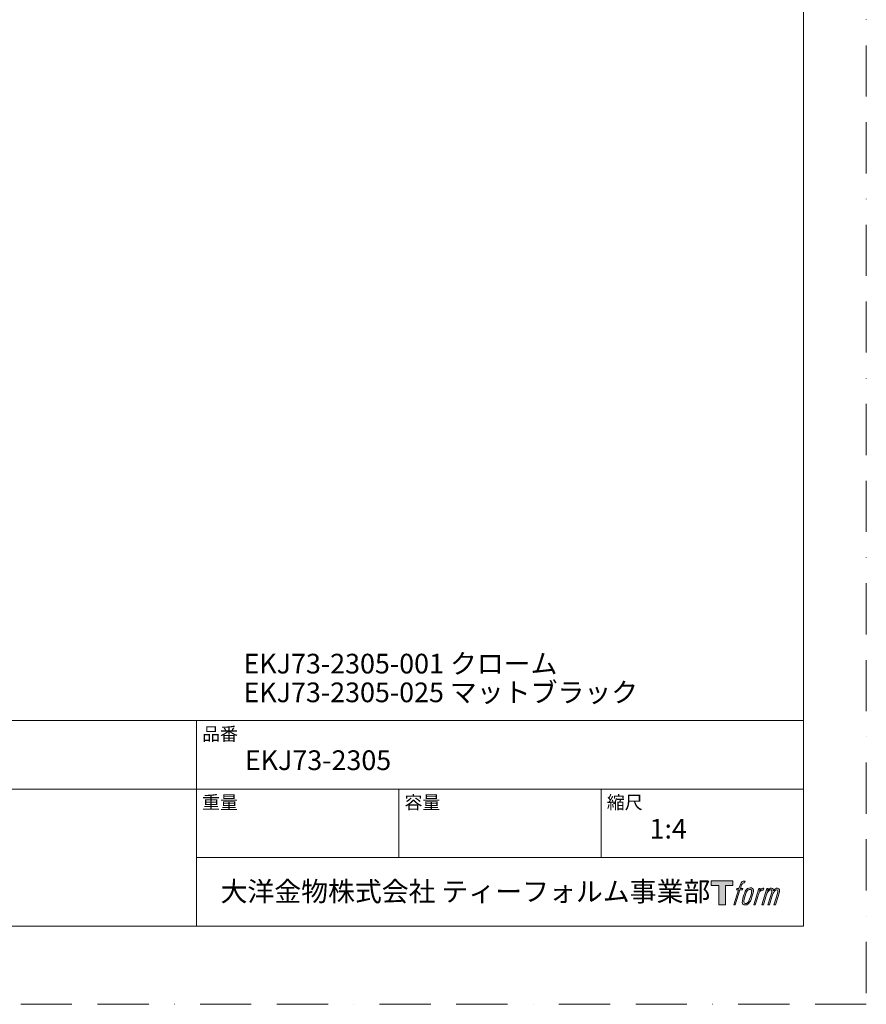
# Model space of a CAD drawing. Units: millimetres. Extents: x 0 to 840, y 0 to 1188.
# Drawn here: x 420 to 840, y 0 to 489 of the extents above; entities that cross this region are included whole.
import ezdxf

# ---------------------------------------------------------------- set-up
doc = ezdxf.new("R2010")
doc.units = ezdxf.units.MM
doc.header["$LTSCALE"] = 2
doc.linetypes.add('BORDER', pattern=[44.45, 12.7, -6.35, 12.7, -6.35, 0, -6.35])
doc.layers.add('BORDER', color=4, linetype='BORDER', lineweight=20, plot=False)
doc.layers.add('TEMPLATE', color=7, linetype='Continuous', lineweight=20)
doc.styles.add('ＭＳ ゴシック', font='msgothic.ttc', dxfattribs={"bigfont": 'ＭＳ ゴシック'})

msp = doc.modelspace()

# ---------------------------------------------------------------- hatches: boundary and pattern name
at = {"layer": 'TEMPLATE'}
h = msp.add_hatch(color=256, dxfattribs=at)
h.paths.add_polyline_path([(773.83, 61.34), (773.83, 58.98), (770.08, 58.98), (770.08, 49.34), (766.79, 49.34), (766.79, 58.98), (763.11, 58.98), (763.11, 61.34)])
edge = h.paths.add_edge_path()
edge.add_spline(control_points=[(778.84, 61.06), (779.31, 61.19), (779.9, 61.08), (779.9, 61.08), (779.9, 61.08), (779.62, 60.22), (779.62, 60.22), (779.62, 60.22), (779.03, 60.36), (778.58, 60), (778.23, 59.72), (778, 58.98), (777.91, 58.7), (777.91, 58.7), (777.53, 57.51), (777.53, 57.51), (777.53, 57.51), (778.8, 57.51), (778.8, 57.51), (778.8, 57.51), (778.6, 56.76), (778.6, 56.76), (778.6, 56.76), (777.32, 56.76), (777.32, 56.76), (777.32, 56.76), (775.02, 49.34), (775.02, 49.34), (775.02, 49.34), (774.3, 49.34), (774.3, 49.34), (774.3, 49.34), (776.6, 56.76), (776.6, 56.76), (776.6, 56.76), (775.65, 56.76), (775.65, 56.76), (775.65, 56.76), (775.85, 57.51), (775.85, 57.51), (775.85, 57.51), (776.81, 57.51), (776.81, 57.51), (776.81, 57.51), (777.15, 58.55), (777.15, 58.55), (777.42, 59.42), (777.65, 59.89), (777.85, 60.24), (778.05, 60.59), (778.44, 60.94), (778.84, 61.06)], knot_values=[0, 0, 0, 0, 1, 1, 1, 2, 2, 2, 3, 3, 3, 4, 4, 4, 5, 5, 5, 6, 6, 6, 7, 7, 7, 8, 8, 8, 9, 9, 9, 10, 10, 10, 11, 11, 11, 12, 12, 12, 13, 13, 13, 14, 14, 14, 15, 15, 15, 16, 16, 16, 17, 17, 17, 17], degree=3, periodic=0)
edge = h.paths.add_edge_path()
edge.add_spline(control_points=[(780.59, 57.06), (780.16, 56.5), (779.83, 55.99), (779.29, 54.41), (778.79, 52.96), (778.48, 51.9), (778.43, 50.62), (778.39, 49.66), (778.97, 49.34), (779.83, 49.34), (780.19, 49.34), (781.12, 49.37), (781.78, 50.18), (782.25, 50.76), (782.67, 51.35), (783.24, 53.3), (783.72, 54.93), (784.05, 55.99), (784.02, 56.59), (784.02, 56.59), (784.02, 56.59), (784.02, 56.59), (783.87, 57.59), (783.14, 57.8), (782.73, 57.8), (782.32, 57.8), (781.22, 57.87), (780.59, 57.06)], knot_values=[0, 0, 0, 0, 1, 1, 1, 2, 2, 2, 3, 3, 3, 4, 4, 4, 5, 5, 5, 6, 6, 6, 7, 7, 7, 8, 8, 8, 9, 9, 9, 9], degree=3, periodic=0)
edge = h.paths.add_edge_path()
edge.add_spline(control_points=[(786.65, 57.48), (786.65, 57.48), (787.39, 57.48), (787.39, 57.48), (787.39, 57.48), (787.06, 56.42), (787.06, 56.42), (787.31, 56.72), (787.71, 57.11), (788.05, 57.31), (788.56, 57.61), (788.85, 57.65), (789.17, 57.64), (789.17, 57.64), (788.86, 56.64), (788.86, 56.64), (788.65, 56.73), (788.03, 56.56), (787.67, 56.31), (787.34, 56.07), (787.12, 55.87), (786.85, 55.38), (786.59, 54.88), (786.38, 54.08), (786.02, 52.92), (786.02, 52.92), (784.91, 49.34), (784.91, 49.34), (784.91, 49.34), (784.19, 49.34), (784.19, 49.34), (784.19, 49.34), (786.65, 57.48), (786.65, 57.48)], knot_values=[0, 0, 0, 0, 1, 1, 1, 2, 2, 2, 3, 3, 3, 4, 4, 4, 5, 5, 5, 6, 6, 6, 7, 7, 7, 8, 8, 8, 9, 9, 9, 10, 10, 10, 11, 11, 11, 11], degree=3, periodic=0)
edge = h.paths.add_edge_path()
edge.add_spline(control_points=[(790.72, 57.48), (790.72, 57.48), (791.37, 57.48), (791.37, 57.48), (791.37, 57.48), (791.04, 56.43), (791.04, 56.43), (791.33, 56.87), (791.58, 57.07), (791.92, 57.32), (792.26, 57.58), (792.66, 57.63), (792.94, 57.63), (793.28, 57.63), (793.62, 57.56), (793.79, 57.18), (793.93, 56.88), (793.93, 56.85), (793.89, 56.26), (794.25, 56.86), (794.5, 57.12), (794.95, 57.37), (795.41, 57.63), (795.68, 57.65), (795.99, 57.6), (796.45, 57.53), (796.75, 57.37), (796.9, 56.87), (797.06, 56.37), (796.97, 56.1), (796.78, 55.31), (796.69, 54.94), (796.57, 54.51), (796.4, 53.98), (796.4, 53.98), (794.95, 49.34), (794.95, 49.34), (794.95, 49.34), (794.19, 49.34), (794.19, 49.34), (794.19, 49.34), (795.46, 53.4), (795.46, 53.4), (795.73, 54.25), (795.91, 54.87), (796, 55.26), (796.12, 55.74), (796.17, 55.9), (796.11, 56.26), (796.06, 56.58), (795.9, 56.8), (795.61, 56.8), (795.31, 56.8), (795.06, 56.77), (794.72, 56.42), (794.38, 56.07), (794.09, 55.66), (793.87, 55.2), (793.65, 54.72), (793.42, 54.13), (793.19, 53.4), (793.19, 53.4), (791.92, 49.34), (791.92, 49.34), (791.92, 49.34), (791.21, 49.34), (791.21, 49.34), (791.21, 49.34), (792.66, 53.98), (792.66, 53.98), (792.82, 54.48), (792.93, 54.88), (793.01, 55.19), (793.14, 55.73), (793.18, 56.1), (793.08, 56.43), (792.98, 56.75), (792.81, 56.83), (792.53, 56.83), (792.29, 56.83), (792.06, 56.73), (791.8, 56.53), (791.46, 56.27), (791.33, 56.06), (791.17, 55.81), (790.95, 55.48), (790.84, 55.26), (790.66, 54.78), (790.47, 54.29), (790.29, 53.72), (790.17, 53.32), (790.17, 53.32), (788.92, 49.34), (788.92, 49.34), (788.92, 49.34), (788.17, 49.34), (788.17, 49.34), (788.17, 49.34), (790.72, 57.48), (790.72, 57.48)], knot_values=[0, 0, 0, 0, 1, 1, 1, 2, 2, 2, 3, 3, 3, 4, 4, 4, 5, 5, 5, 6, 6, 6, 7, 7, 7, 8, 8, 8, 9, 9, 9, 10, 10, 10, 11, 11, 11, 12, 12, 12, 13, 13, 13, 14, 14, 14, 15, 15, 15, 16, 16, 16, 17, 17, 17, 18, 18, 18, 19, 19, 19, 20, 20, 20, 21, 21, 21, 22, 22, 22, 23, 23, 23, 24, 24, 24, 25, 25, 25, 26, 26, 26, 27, 27, 27, 28, 28, 28, 29, 29, 29, 30, 30, 30, 31, 31, 31, 32, 32, 32, 33, 33, 33, 33], degree=3, periodic=0)
edge = h.paths.add_edge_path(flags=16)
edge.add_spline(control_points=[(779.2, 50.86), (779.2, 51.43), (779.38, 52.43), (779.84, 53.78), (780.46, 55.61), (780.84, 56.27), (781.16, 56.6), (781.64, 57.07), (782.29, 57.09), (782.48, 57.07), (782.75, 57.04), (783.13, 56.86), (783.15, 56.27), (783.17, 55.76), (783.02, 54.8), (782.51, 53.3), (781.92, 51.56), (781.56, 50.88), (781.27, 50.58), (780.74, 50.02), (780.16, 50.07), (780.08, 50.07), (779.97, 50.07), (779.2, 50.19), (779.2, 50.86)], knot_values=[0, 0, 0, 0, 1, 1, 1, 2, 2, 2, 3, 3, 3, 4, 4, 4, 5, 5, 5, 6, 6, 6, 7, 7, 7, 8, 8, 8, 8], degree=3, periodic=0)

# ---------------------------------------------------------------- linework, layer by layer
at = {"layer": 'BORDER'}
msp.add_lwpolyline([(0, 0), (0, 1188), (840, 1188), (840, 0)], close=True, dxfattribs=at)
at = {"layer": 'TEMPLATE'}
for p, q in [((808.88, 140.86), (28.88, 140.86)), ((507.68, 38.86), (507.68, 140.86)), ((808.88, 106.86), (28.88, 106.86)), ((608.08, 72.86), (608.08, 106.86)), ((708.48, 72.86), (708.48, 106.86)), ((808.88, 72.86), (507.68, 72.86))]:
    msp.add_line(p, q, dxfattribs=at)
at = {"layer": 'TEMPLATE', "flags": 128}
msp.add_lwpolyline([(808.88, 1158.86), (28.88, 1158.86), (28.88, 38.86), (808.88, 38.86), (808.88, 1158.86)], dxfattribs=at)
at = {"layer": 'TEMPLATE'}
msp.add_lwpolyline([(773.83, 61.34), (773.83, 58.98), (770.08, 58.98), (770.08, 49.34), (766.79, 49.34), (766.79, 58.98), (763.11, 58.98), (763.11, 61.34), (773.83, 61.34)], dxfattribs=at)
for points, knots in [([(778.84, 61.06), (779.31, 61.19), (779.9, 61.08), (779.9, 61.08), (779.9, 61.08), (779.62, 60.22), (779.62, 60.22), (779.62, 60.22), (779.03, 60.36), (778.58, 60), (778.23, 59.72), (778, 58.98), (777.91, 58.7), (777.91, 58.7), (777.53, 57.51), (777.53, 57.51), (777.53, 57.51), (778.8, 57.51), (778.8, 57.51), (778.8, 57.51), (778.6, 56.76), (778.6, 56.76), (778.6, 56.76), (777.32, 56.76), (777.32, 56.76), (777.32, 56.76), (775.02, 49.34), (775.02, 49.34), (775.02, 49.34), (774.3, 49.34), (774.3, 49.34), (774.3, 49.34), (776.6, 56.76), (776.6, 56.76), (776.6, 56.76), (775.65, 56.76), (775.65, 56.76), (775.65, 56.76), (775.85, 57.51), (775.85, 57.51), (775.85, 57.51), (776.81, 57.51), (776.81, 57.51), (776.81, 57.51), (777.15, 58.55), (777.15, 58.55), (777.42, 59.42), (777.65, 59.89), (777.85, 60.24), (778.05, 60.59), (778.44, 60.94), (778.84, 61.06)], [0, 0, 0, 0, 1, 1, 1, 2, 2, 2, 3, 3, 3, 4, 4, 4, 5, 5, 5, 6, 6, 6, 7, 7, 7, 8, 8, 8, 9, 9, 9, 10, 10, 10, 11, 11, 11, 12, 12, 12, 13, 13, 13, 14, 14, 14, 15, 15, 15, 16, 16, 16, 17, 17, 17, 17]), ([(780.59, 57.06), (780.16, 56.5), (779.83, 55.99), (779.29, 54.41), (778.79, 52.96), (778.48, 51.9), (778.43, 50.62), (778.39, 49.66), (778.97, 49.34), (779.83, 49.34), (780.19, 49.34), (781.12, 49.37), (781.78, 50.18), (782.25, 50.76), (782.67, 51.35), (783.24, 53.3), (783.72, 54.93), (784.05, 55.99), (784.02, 56.59), (784.02, 56.59), (784.02, 56.59), (784.02, 56.59), (783.87, 57.59), (783.14, 57.8), (782.73, 57.8), (782.32, 57.8), (781.22, 57.87), (780.59, 57.06)], [0, 0, 0, 0, 1, 1, 1, 2, 2, 2, 3, 3, 3, 4, 4, 4, 5, 5, 5, 6, 6, 6, 7, 7, 7, 8, 8, 8, 9, 9, 9, 9]), ([(779.2, 50.86), (779.2, 51.43), (779.38, 52.43), (779.84, 53.78), (780.46, 55.61), (780.84, 56.27), (781.16, 56.6), (781.64, 57.07), (782.29, 57.09), (782.48, 57.07), (782.75, 57.04), (783.13, 56.86), (783.15, 56.27), (783.17, 55.76), (783.02, 54.8), (782.51, 53.3), (781.92, 51.56), (781.56, 50.88), (781.27, 50.58), (780.74, 50.02), (780.16, 50.07), (780.08, 50.07), (779.97, 50.07), (779.2, 50.19), (779.2, 50.86)], [0, 0, 0, 0, 1, 1, 1, 2, 2, 2, 3, 3, 3, 4, 4, 4, 5, 5, 5, 6, 6, 6, 7, 7, 7, 8, 8, 8, 8]), ([(786.65, 57.48), (786.65, 57.48), (787.39, 57.48), (787.39, 57.48), (787.39, 57.48), (787.06, 56.42), (787.06, 56.42), (787.31, 56.72), (787.71, 57.11), (788.05, 57.31), (788.56, 57.61), (788.85, 57.65), (789.17, 57.64), (789.17, 57.64), (788.86, 56.64), (788.86, 56.64), (788.65, 56.73), (788.03, 56.56), (787.67, 56.31), (787.34, 56.07), (787.12, 55.87), (786.85, 55.38), (786.59, 54.88), (786.38, 54.08), (786.02, 52.92), (786.02, 52.92), (784.91, 49.34), (784.91, 49.34), (784.91, 49.34), (784.19, 49.34), (784.19, 49.34), (784.19, 49.34), (786.65, 57.48), (786.65, 57.48)], [0, 0, 0, 0, 1, 1, 1, 2, 2, 2, 3, 3, 3, 4, 4, 4, 5, 5, 5, 6, 6, 6, 7, 7, 7, 8, 8, 8, 9, 9, 9, 10, 10, 10, 11, 11, 11, 11]), ([(790.72, 57.48), (790.72, 57.48), (791.37, 57.48), (791.37, 57.48), (791.37, 57.48), (791.04, 56.43), (791.04, 56.43), (791.33, 56.87), (791.58, 57.07), (791.92, 57.32), (792.26, 57.58), (792.66, 57.63), (792.94, 57.63), (793.28, 57.63), (793.62, 57.56), (793.79, 57.18), (793.93, 56.88), (793.93, 56.85), (793.89, 56.26), (794.25, 56.86), (794.5, 57.12), (794.95, 57.37), (795.41, 57.63), (795.68, 57.65), (795.99, 57.6), (796.45, 57.53), (796.75, 57.37), (796.9, 56.87), (797.06, 56.37), (796.97, 56.1), (796.78, 55.31), (796.69, 54.94), (796.57, 54.51), (796.4, 53.98), (796.4, 53.98), (794.95, 49.34), (794.95, 49.34), (794.95, 49.34), (794.19, 49.34), (794.19, 49.34), (794.19, 49.34), (795.46, 53.4), (795.46, 53.4), (795.73, 54.25), (795.91, 54.87), (796, 55.26), (796.12, 55.74), (796.17, 55.9), (796.11, 56.26), (796.06, 56.58), (795.9, 56.8), (795.61, 56.8), (795.31, 56.8), (795.06, 56.77), (794.72, 56.42), (794.38, 56.07), (794.09, 55.66), (793.87, 55.2), (793.65, 54.72), (793.42, 54.13), (793.19, 53.4), (793.19, 53.4), (791.92, 49.34), (791.92, 49.34), (791.92, 49.34), (791.21, 49.34), (791.21, 49.34), (791.21, 49.34), (792.66, 53.98), (792.66, 53.98), (792.82, 54.48), (792.93, 54.88), (793.01, 55.19), (793.14, 55.73), (793.18, 56.1), (793.08, 56.43), (792.98, 56.75), (792.81, 56.83), (792.53, 56.83), (792.29, 56.83), (792.06, 56.73), (791.8, 56.53), (791.46, 56.27), (791.33, 56.06), (791.17, 55.81), (790.95, 55.48), (790.84, 55.26), (790.66, 54.78), (790.47, 54.29), (790.29, 53.72), (790.17, 53.32), (790.17, 53.32), (788.92, 49.34), (788.92, 49.34), (788.92, 49.34), (788.17, 49.34), (788.17, 49.34), (788.17, 49.34), (790.72, 57.48), (790.72, 57.48)], [0, 0, 0, 0, 1, 1, 1, 2, 2, 2, 3, 3, 3, 4, 4, 4, 5, 5, 5, 6, 6, 6, 7, 7, 7, 8, 8, 8, 9, 9, 9, 10, 10, 10, 11, 11, 11, 12, 12, 12, 13, 13, 13, 14, 14, 14, 15, 15, 15, 16, 16, 16, 17, 17, 17, 18, 18, 18, 19, 19, 19, 20, 20, 20, 21, 21, 21, 22, 22, 22, 23, 23, 23, 24, 24, 24, 25, 25, 25, 26, 26, 26, 27, 27, 27, 28, 28, 28, 29, 29, 29, 30, 30, 30, 31, 31, 31, 32, 32, 32, 33, 33, 33, 33])]:
    msp.add_open_spline(points, degree=3, knots=knots, dxfattribs=at)

# ---------------------------------------------------------------- texts
at = {"layer": 'TEMPLATE', "attachment_point": 1, "line_spacing_factor": 0.782827, "style": 'ＭＳ ゴシック'}
for s, insert, char_height in [('EKJ73-2305-001 クローム', (531.01, 174), 9.773), ('品番', (510.48, 137.49), 6.515), ('重量', (510.48, 103.49), 6.515), ('容量', (610.88, 103.49), 6.515), ('縮尺', (711.28, 103.49), 6.515), ('{1:4}', (732.48, 92.06), 9.773), ('大洋金物株式会社 ティーフォルム事業部', (519.63, 60.89), 9.773)]:
    msp.add_mtext(s, dxfattribs=dict(at, insert=insert, char_height=char_height))
at = {"layer": 'TEMPLATE', "char_height": 9.773, "attachment_point": 1, "line_spacing_factor": 0.782827, "style": 'ＭＳ ゴシック'}
for s, insert, width in [('EKJ73-2305-025 マットブラック', (531.01, 159.74), 330.5578), ('EKJ73-2305', (531.68, 126.06), 60.2754)]:
    msp.add_mtext(s, dxfattribs=dict(at, insert=insert, width=width))

doc.saveas('drawing.dxf')
